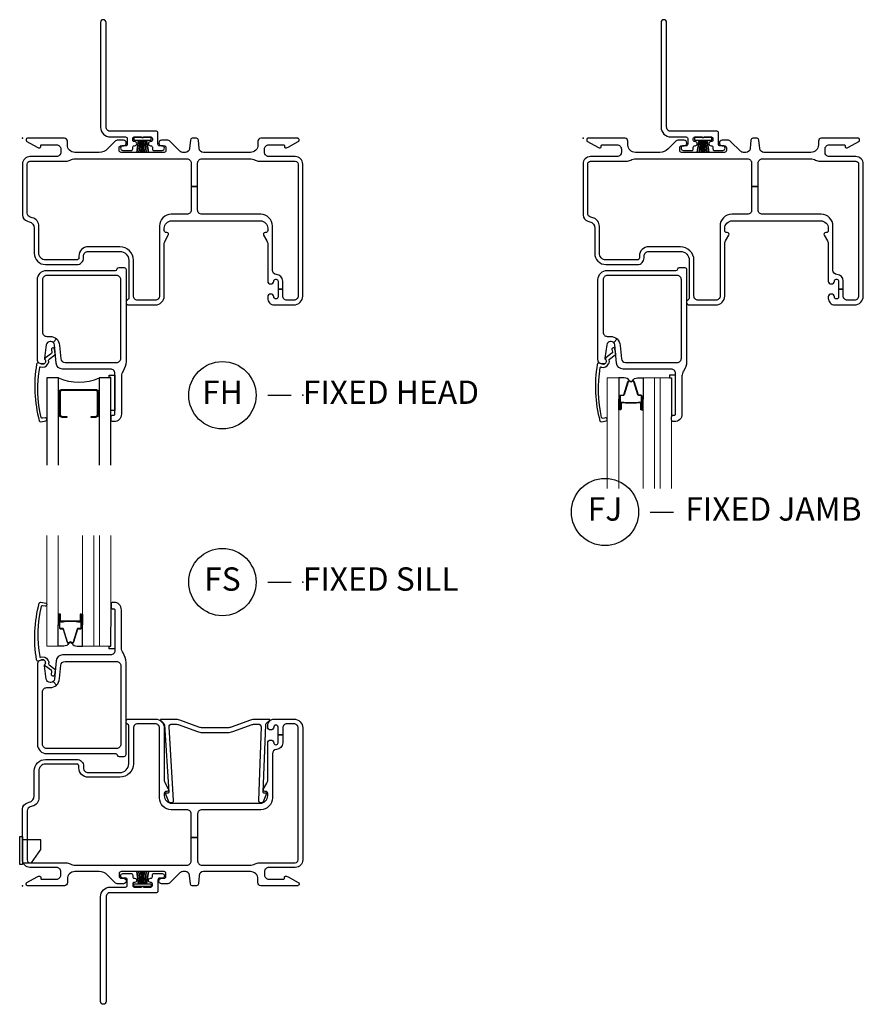
# Model space of a CAD drawing. Units: inches. Extents: x 1 to 130, y 0 to 85.
# Drawn here: x 118 to 127, y 4 to 14 of the extents above; entities that cross this region are included whole.
import ezdxf

# ---------------------------------------------------------------- set-up
doc = ezdxf.new("R2010")
doc.units = ezdxf.units.IN
doc.header["$MEASUREMENT"] = 0
doc.layers.add('ZP-ANNO-NPLT', color=7, linetype='Continuous', plot=False)
for name, color, linetype in [('ZP-ANNO-TITL', 44, 'Continuous'), ('ZP-SECT-ALUM', 63, 'Continuous'), ('ZP-SECT-FIBG', 130, 'Continuous'), ('ZP-SECT-GLAS', 153, 'Continuous'), ('ZP-SECT-GLAS-PVB', 151, 'Continuous'), ('ZP-SECT-HDWR', 53, 'Continuous'), ('ZP-SECT-SEAL', 8, 'Continuous'), ('ZP-SECT-WSTP', 40, 'Continuous')]:
    doc.layers.add(name, color=color, linetype=linetype)
doc.styles.get("Standard").update_dxf_attribs({"font": 'arial.ttf'})

# ---------------------------------------------------------------- blocks, each defined once
blk = doc.blocks.new('WIA- 786R F2 Offset Fin')
at = {"layer": 'ZP-ANNO-NPLT'}
blk.add_point((0, 0), dxfattribs=at)
at = {"layer": 'ZP-SECT-FIBG'}
blk.add_lwpolyline([(0.895, 1.24, 1), (0.835, 1.24), (0.835, 0.12, 0.414214), (0.94, 0.015), (1.104, 0.015, -0.414214), (1.12, -0.001), (1.12, -0.064, -0.414214), (1.104, -0.08), (1.075, -0.08, 1), (1.075, -0.13), (1.164, -0.13, 0.414214), (1.18, -0.114), (1.18, -0.096, -0.414214), (1.196, -0.08), (1.2, -0.08, 1), (1.2, -0.035), (1.196, -0.035, -0.414214), (1.18, -0.019), (1.18, -0.001, -0.414214), (1.196, 0.015), (1.275, 0.015, 0.131652), (1.276, 0.01), (1.294, 0.01, 0.131652), (1.295, 0.015), (1.374, 0.015, -0.414214), (1.39, -0.001), (1.39, -0.019, -0.414214), (1.374, -0.035), (1.37, -0.035, 1), (1.37, -0.08), (1.374, -0.08, -0.414214), (1.39, -0.096), (1.39, -0.114, 0.414214), (1.406, -0.13), (1.495, -0.13, 1), (1.495, -0.08), (1.466, -0.08, -0.414214), (1.45, -0.064), (1.45, 0.059, 0.414214), (1.434, 0.075), (0.94, 0.075, -0.414214), (0.895, 0.12)], format="xyb", close=True, dxfattribs=at)
at = {"layer": 'ZP-SECT-WSTP'}
blk.add_lwpolyline([(1.379, 0.01), (1.192, 0.01), (1.192, -0.02), (1.243, -0.02), (1.223, -0.15), (1.223, -0.15), (1.243, -0.02), (1.258, -0.02), (1.246, -0.15), (1.246, -0.15), (1.258, -0.02), (1.273, -0.02), (1.268, -0.15), (1.268, -0.15), (1.273, -0.02), (1.285, -0.02), (1.285, -0.15), (1.285, -0.15), (1.285, -0.02), (1.297, -0.02), (1.302, -0.15), (1.302, -0.15), (1.297, -0.02), (1.312, -0.02), (1.324, -0.15), (1.324, -0.15), (1.312, -0.02), (1.327, -0.02), (1.347, -0.15), (1.347, -0.15), (1.327, -0.02), (1.379, -0.02)], close=True, dxfattribs=at)
blk = doc.blocks.new('CS IF SW BF (11-16 in IG) F J')
at = {"layer": 'ZP-ANNO-NPLT'}
blk.add_point((0, 0), dxfattribs=at)
at = {"layer": 'ZP-SECT-ALUM'}
blk.add_lwpolyline([(0.435, -2.829), (0.451, -2.829), (0.453, -2.831), (0.513, -2.831), (0.513, -2.833), (0.453, -2.833), (0.451, -2.831), (0.414, -2.831), (0.414, -2.829), (0.435, -2.829), (0.413, -2.829, 0.414214), (0.408, -2.834), (0.408, -2.9, -1), (0.395, -2.9), (0.395, -2.761, -0.414214), (0.407, -2.749), (0.428, -2.749, 0.329381), (0.435, -2.744), (0.478, -2.605, -0.329381), (0.49, -2.596), (0.496, -2.596, -0.191927), (0.504, -2.6), (0.509, -2.604, 0.398533), (0.516, -2.604), (0.521, -2.6, -0.191927), (0.53, -2.596), (0.536, -2.596, -0.329381), (0.547, -2.605), (0.59, -2.744, 0.329381), (0.597, -2.749), (0.619, -2.749, -0.414214), (0.631, -2.761), (0.631, -2.9, -1), (0.617, -2.9), (0.617, -2.834, 0.414214), (0.612, -2.829), (0.591, -2.829), (0.612, -2.829), (0.612, -2.831), (0.575, -2.831), (0.573, -2.833), (0.513, -2.833), (0.513, -2.831), (0.573, -2.831), (0.575, -2.829), (0.591, -2.829), (0.591, -2.825), (0.612, -2.825, -0.414214), (0.622, -2.834), (0.622, -2.9, 1), (0.626, -2.9), (0.626, -2.761, 0.414214), (0.619, -2.754), (0.597, -2.754, -0.329381), (0.586, -2.746), (0.543, -2.606, 0.329381), (0.536, -2.601), (0.53, -2.601, 0.191927), (0.524, -2.603), (0.52, -2.608, -0.398533), (0.506, -2.608), (0.501, -2.603, 0.191927), (0.496, -2.601), (0.49, -2.601, 0.329381), (0.482, -2.606), (0.439, -2.746, -0.329381), (0.428, -2.754), (0.407, -2.754, 0.414214), (0.399, -2.761), (0.399, -2.9, 1), (0.404, -2.9), (0.404, -2.834, -0.414214), (0.413, -2.825), (0.435, -2.825)], format="xyb", close=True, dxfattribs=at)
at = {"layer": 'ZP-SECT-FIBG'}
for points in [[(2.92, -0.195), (2.635, -0.195, -0.414214), (2.59, -0.15), (2.59, -0.115, -0.414214), (2.635, -0.07), (2.795, -0.07, -0.414214), (2.805, -0.08), (2.805, -0.09, 0.414214), (2.815, -0.1), (2.827, -0.1, 0.12837), (2.842, -0.096), (2.952, -0.034, 0.271412), (2.96, -0.021), (2.96, -0.012, 0.414214), (2.947, 0), (2.55, 0, 0.414214), (2.52, -0.03), (2.52, -0.07, -0.414214), (2.44, -0.15), (1.936, -0.15, -0.388879), (1.891, -0.109), (1.883, -0.018, 0.388879), (1.863, 0), (1.817, 0, 0.388879), (1.797, -0.018), (1.789, -0.109, -0.388879), (1.744, -0.15), (1.716, -0.15, -0.198912), (1.684, -0.137), (1.58, -0.033, 0.198912), (1.548, -0.02), (1.488, -0.02, 0.435311), (1.46, -0.05, 0.435311), (1.488, -0.08), (1.515, -0.08, -0.414214), (1.535, -0.1), (1.535, -0.13, -0.414214), (1.515, -0.15), (1.055, -0.15, -0.414214), (1.035, -0.13), (1.035, -0.1, -0.414214), (1.055, -0.08), (1.082, -0.08, 0.435311), (1.11, -0.05, 0.435311), (1.082, -0.02), (1.022, -0.02, 0.198912), (0.99, -0.033), (0.91, -0.113, -0.198912), (0.821, -0.15), (0.56, -0.15, -0.414214), (0.48, -0.07), (0.48, -0.03, 0.414214), (0.45, 0), (0.053, 0, 0.414214), (0.04, -0.012), (0.04, -0.021, 0.271412), (0.048, -0.034), (0.158, -0.096, 0.12837), (0.173, -0.1), (0.185, -0.1, 0.414214), (0.195, -0.09), (0.195, -0.08, -0.414214), (0.205, -0.07), (0.365, -0.07, -0.414214), (0.41, -0.115), (0.41, -0.15, -0.414214), (0.365, -0.195), (0.08, -0.195, 0.414214), (0, -0.275), (0, -0.82, 0.339454), (0.052, -0.887), (0.073, -0.893, -0.339454), (0.125, -0.961), (0.125, -1.231, 0.414214), (0.245, -1.351), (0.583, -1.351, 0.414214), (0.653, -1.281), (0.653, -1.261, -0.414214), (0.703, -1.211), (1.043, -1.211, -0.414214), (1.137, -1.305), (1.137, -1.712, -0.299453), (1.125, -1.73, 0.299453), (1.108, -1.756, 0.403789), (1.136, -1.783), (1.422, -1.783, 0.414214), (1.517, -1.688), (1.517, -1.133, -0.131653), (1.526, -1.098), (1.561, -1.038, 0.57735), (1.544, -1.008), (1.537, -1.008, -0.414214), (1.517, -0.988), (1.517, -0.963, -0.414214), (1.597, -0.883), (2.545, -0.883, -0.414214), (2.625, -0.963), (2.625, -0.988, -0.414214), (2.605, -1.008), (2.598, -1.008, 0.57735), (2.581, -1.038), (2.616, -1.098, -0.131653), (2.625, -1.133), (2.625, -1.528, 0.438866), (2.657, -1.558, 0.438866), (2.69, -1.528, -0.414214), (2.71, -1.508), (2.715, -1.508, -0.414214), (2.735, -1.528), (2.735, -1.613), (2.785, -1.613), (2.785, -1.528, 0.401532), (2.718, -1.458, -0.401532), (2.675, -1.413), (2.675, -0.938, 0.414214), (2.55, -0.813), (1.92, -0.813, -0.414214), (1.875, -0.768), (1.875, -0.517), (1.805, -0.517), (1.805, -0.768, -0.414214), (1.76, -0.813), (1.592, -0.813, 0.414214), (1.467, -0.938), (1.467, -1.688, -0.414214), (1.422, -1.733), (1.232, -1.733, -0.414214), (1.187, -1.688), (1.187, -1.305, 0.414214), (1.043, -1.161), (0.703, -1.161, 0.414214), (0.603, -1.261), (0.603, -1.281, -0.414214), (0.583, -1.301), (0.245, -1.301, -0.414214), (0.175, -1.231), (0.175, -0.942, 0.339454), (0.105, -0.85), (0.083, -0.844, -0.339454), (0.05, -0.801), (0.05, -0.275, -0.414214), (0.08, -0.245), (0.465, -0.245, 0.12313), (0.51, -0.234, -0.12313), (0.565, -0.22), (1.76, -0.22, -0.414214), (1.805, -0.265), (1.805, -0.517), (1.875, -0.517), (1.875, -0.265, -0.414214), (1.92, -0.22), (2.435, -0.22, -0.12313), (2.49, -0.234, 0.12313), (2.535, -0.245), (2.92, -0.245, -0.414214), (2.95, -0.275), (2.95, -1.688, -0.414214), (2.905, -1.733), (2.83, -1.733, -0.414214), (2.785, -1.688), (2.785, -1.613), (2.735, -1.613), (2.735, -1.698, -0.414214), (2.715, -1.718), (2.71, -1.718, -0.414214), (2.69, -1.698, 0.438866), (2.657, -1.668, 0.438866), (2.625, -1.698), (2.625, -1.713, 0.414214), (2.695, -1.783), (2.905, -1.783, 0.414214), (3, -1.688), (3, -0.275, 0.414214)], [(1.076, -2.492, 0.155717), (1.059, -2.544), (1.059, -2.953, -0.414214), (0.979, -3.033), (0.968, -3.033, -0.414214), (0.948, -3.013), (0.948, -2.983, -0.414214), (0.968, -2.963), (0.979, -2.963, 0.414214), (0.989, -2.953), (0.989, -2.515, 0.414214), (0.944, -2.47), (0.429, -2.47, -0.388879), (0.359, -2.406), (0.342, -2.211, 0.187597), (0.329, -2.185), (0.364, -2.147, -0.187597), (0.397, -2.216), (0.41, -2.359, 0.388879), (0.455, -2.4), (1.008, -2.4, 0.414214), (1.053, -2.355), (1.053, -1.514, 0.414214), (1.008, -1.469), (0.26, -1.469, 0.414214), (0.215, -1.514), (0.215, -2.075, 0.414214), (0.26, -2.12), (0.293, -2.12, -0.187597), (0.364, -2.147), (0.329, -2.185, 0.187597), (0.302, -2.175), (0.295, -2.175, 0.3714), (0.255, -2.209), (0.234, -2.355, 0.270381), (0.237, -2.365, -0.713422), (0.22, -2.415), (0.205, -2.415, -0.414214), (0.16, -2.37), (0.16, -1.514, -0.414214), (0.26, -1.414), (0.995, -1.414, 0.349202), (1.015, -1.398, -0.349202), (1.034, -1.383), (1.088, -1.383, -0.414214), (1.108, -1.403), (1.108, -2.39, -0.155717)], [(0.244, -2.402, -0.39896), (0.206, -2.418), (0.173, -2.406, 0.524349), (0.152, -2.42, 0.10756), (0.181, -3.026, 0.346217), (0.197, -3.034), (0.249, -3.023, 0.440741), (0.259, -3.005, 0.45017), (0.241, -2.992), (0.215, -2.998, -0.351999), (0.198, -2.989, -0.095529), (0.185, -2.453, -0.532823), (0.193, -2.447), (0.195, -2.448, 0.39896), (0.273, -2.415, 0.017953), (0.278, -2.405, 0.161887), (0.281, -2.375, -0.33313), (0.285, -2.364), (0.345, -2.318, 0.319541), (0.35, -2.307), (0.341, -2.255, 1), (0.309, -2.261), (0.315, -2.29, -0.319541), (0.31, -2.301), (0.245, -2.35, 0.390916), (0.241, -2.363), (0.248, -2.379, -0.214792), (0.249, -2.392, -0.170892)]]:
    blk.add_lwpolyline(points, format="xyb", close=True, dxfattribs=at)
at = {"layer": 'ZP-SECT-GLAS', "lineweight": 0}
for points in [[(0.26, -3.75), (0.26, -2.564), (0.383, -2.564), (0.383, -3.75)], [(0.642, -3.75), (0.642, -2.564), (0.765, -2.564), (0.765, -3.75)], [(0.824, -3.75), (0.824, -2.564), (0.947, -2.564), (0.947, -3.75)]]:
    blk.add_lwpolyline(points, dxfattribs=at)
at = {"layer": 'ZP-SECT-GLAS-PVB', "lineweight": 0}
blk.add_lwpolyline([(0.824, -3.75), (0.824, -2.564), (0.765, -2.564), (0.765, -3.75)], dxfattribs=at)
at = {"layer": 'ZP-SECT-SEAL'}
for points in [[(0.383, -2.793), (0.395, -2.793), (0.395, -2.761, -0.414214), (0.407, -2.749), (0.428, -2.749, 0.329381), (0.435, -2.744), (0.478, -2.605, -0.329381), (0.49, -2.596), (0.496, -2.596, 0.28016), (0.441, -2.564), (0.383, -2.564)], [(0.642, -2.793), (0.631, -2.793), (0.631, -2.761, 0.414214), (0.619, -2.749), (0.597, -2.749, -0.329381), (0.59, -2.744), (0.547, -2.605, 0.329381), (0.536, -2.596), (0.53, -2.596, -0.28016), (0.584, -2.564), (0.642, -2.564)], [(0.383, -2.793), (0.395, -2.793), (0.395, -2.9, 0.336368), (0.4, -2.906), (0.383, -2.906)], [(0.642, -2.793), (0.631, -2.793), (0.631, -2.9, -0.336368), (0.626, -2.906), (0.642, -2.906)]]:
    blk.add_lwpolyline(points, format="xyb", close=True, dxfattribs=at)
at = {"layer": 'ZP-SECT-WSTP'}
blk.add_lwpolyline([(0.989, -2.537), (0.927, -2.537), (0.927, -2.564), (0.947, -2.564), (0.948, -2.983, -0.414214), (0.968, -2.963), (0.979, -2.963, 0.414214), (0.989, -2.953)], format="xyb", close=True, dxfattribs=at)
blk = doc.blocks.new('CS IF FW BF (11-16 in IG) F H')
at = {"layer": 'ZP-ANNO-NPLT'}
blk.add_point((0, 0), dxfattribs=at)
at = {"layer": 'ZP-SECT-ALUM'}
blk.add_lwpolyline([(0.812, -2.718), (0.812, -2.957, -0.414214), (0.782, -2.988), (0.734, -2.988), (0.734, -2.977), (0.782, -2.977, 0.414214), (0.802, -2.957), (0.802, -2.718, 0.414214), (0.782, -2.698), (0.425, -2.698, 0.414214), (0.405, -2.718), (0.405, -2.957, 0.414214), (0.425, -2.977), (0.473, -2.977), (0.473, -2.988), (0.425, -2.988, -0.414214), (0.395, -2.957), (0.395, -2.718, -0.414214), (0.425, -2.687), (0.782, -2.687, -0.414214)], format="xyb", close=True, dxfattribs=at)
at = {"layer": 'ZP-SECT-FIBG'}
for points in [[(2.92, -0.195), (2.635, -0.195, -0.414214), (2.59, -0.15), (2.59, -0.115, -0.414214), (2.635, -0.07), (2.795, -0.07, -0.414214), (2.805, -0.08), (2.805, -0.09, 0.414214), (2.815, -0.1), (2.827, -0.1, 0.12837), (2.842, -0.096), (2.952, -0.034, 0.271412), (2.96, -0.021), (2.96, -0.012, 0.414214), (2.947, 0), (2.55, 0, 0.414214), (2.52, -0.03), (2.52, -0.07, -0.414214), (2.44, -0.15), (1.936, -0.15, -0.388879), (1.891, -0.109), (1.883, -0.018, 0.388879), (1.863, 0), (1.817, 0, 0.388879), (1.797, -0.018), (1.789, -0.109, -0.388879), (1.744, -0.15), (1.716, -0.15, -0.198912), (1.684, -0.137), (1.58, -0.033, 0.198912), (1.548, -0.02), (1.488, -0.02, 0.435311), (1.46, -0.05, 0.435311), (1.488, -0.08), (1.515, -0.08, -0.414214), (1.535, -0.1), (1.535, -0.13, -0.414214), (1.515, -0.15), (1.055, -0.15, -0.414214), (1.035, -0.13), (1.035, -0.1, -0.414214), (1.055, -0.08), (1.082, -0.08, 0.435311), (1.11, -0.05, 0.435311), (1.082, -0.02), (1.022, -0.02, 0.198912), (0.99, -0.033), (0.91, -0.113, -0.198912), (0.821, -0.15), (0.56, -0.15, -0.414214), (0.48, -0.07), (0.48, -0.03, 0.414214), (0.45, 0), (0.052, 0, 0.414214), (0.04, -0.012), (0.04, -0.021, 0.271412), (0.048, -0.034), (0.158, -0.096, 0.12837), (0.173, -0.1), (0.185, -0.1, 0.414214), (0.195, -0.09), (0.195, -0.08, -0.414214), (0.205, -0.07), (0.365, -0.07, -0.414214), (0.41, -0.115), (0.41, -0.15, -0.414214), (0.365, -0.195), (0.08, -0.195, 0.414214), (0, -0.275), (0, -0.82, 0.339454), (0.052, -0.887), (0.073, -0.893, -0.339454), (0.125, -0.961), (0.125, -1.231, 0.414214), (0.245, -1.351), (0.583, -1.351, 0.414214), (0.653, -1.281), (0.653, -1.261, -0.414214), (0.703, -1.211), (1.043, -1.211, -0.414214), (1.137, -1.305), (1.137, -1.712, -0.299453), (1.125, -1.73, 0.299453), (1.108, -1.756, 0.403789), (1.136, -1.783), (1.422, -1.783, 0.414214), (1.517, -1.688), (1.517, -1.133, -0.131653), (1.526, -1.098), (1.561, -1.038, 0.57735), (1.544, -1.008), (1.537, -1.008, -0.414214), (1.517, -0.988), (1.517, -0.963, -0.414214), (1.597, -0.883), (2.545, -0.883, -0.414214), (2.625, -0.963), (2.625, -0.988, -0.414214), (2.605, -1.008), (2.598, -1.008, 0.57735), (2.581, -1.038), (2.616, -1.098, -0.131653), (2.625, -1.133), (2.625, -1.528, 0.438866), (2.657, -1.558, 0.438866), (2.69, -1.528, -0.414214), (2.71, -1.508), (2.715, -1.508, -0.414214), (2.735, -1.528), (2.735, -1.613), (2.785, -1.613), (2.785, -1.528, 0.401532), (2.718, -1.458, -0.401532), (2.675, -1.413), (2.675, -0.938, 0.414214), (2.55, -0.813), (1.92, -0.813, -0.414214), (1.875, -0.768), (1.875, -0.517), (1.805, -0.517), (1.805, -0.768, -0.414214), (1.76, -0.813), (1.592, -0.813, 0.414214), (1.467, -0.938), (1.467, -1.688, -0.414214), (1.422, -1.733), (1.232, -1.733, -0.414214), (1.187, -1.688), (1.187, -1.305, 0.414214), (1.043, -1.161), (0.703, -1.161, 0.414214), (0.603, -1.261), (0.603, -1.281, -0.414214), (0.583, -1.301), (0.245, -1.301, -0.414214), (0.175, -1.231), (0.175, -0.942, 0.339454), (0.105, -0.85), (0.083, -0.844, -0.339454), (0.05, -0.801), (0.05, -0.275, -0.414214), (0.08, -0.245), (0.465, -0.245, 0.12313), (0.51, -0.234, -0.12313), (0.565, -0.22), (1.76, -0.22, -0.414214), (1.805, -0.265), (1.805, -0.517), (1.875, -0.517), (1.875, -0.265, -0.414214), (1.92, -0.22), (2.435, -0.22, -0.12313), (2.49, -0.234, 0.12313), (2.535, -0.245), (2.92, -0.245, -0.414214), (2.95, -0.275), (2.95, -1.688, -0.414214), (2.905, -1.733), (2.83, -1.733, -0.414214), (2.785, -1.688), (2.785, -1.613), (2.735, -1.613), (2.735, -1.698, -0.414214), (2.715, -1.718), (2.71, -1.718, -0.414214), (2.69, -1.698, 0.438866), (2.657, -1.668, 0.438866), (2.625, -1.698), (2.625, -1.713, 0.414214), (2.695, -1.783), (2.905, -1.783, 0.414214), (3, -1.688), (3, -0.275, 0.414214)], [(1.076, -2.492, 0.155717), (1.059, -2.544), (1.059, -2.953, -0.414214), (0.979, -3.033), (0.968, -3.033, -0.414214), (0.948, -3.013), (0.948, -2.983, -0.414214), (0.968, -2.963), (0.979, -2.963, 0.414214), (0.989, -2.953), (0.989, -2.515, 0.414214), (0.944, -2.47), (0.429, -2.47, -0.388879), (0.359, -2.406), (0.342, -2.211, 0.187597), (0.329, -2.185), (0.364, -2.147, -0.187597), (0.397, -2.216), (0.41, -2.359, 0.388879), (0.455, -2.4), (1.008, -2.4, 0.414214), (1.053, -2.355), (1.053, -1.514, 0.414214), (1.008, -1.469), (0.26, -1.469, 0.414214), (0.215, -1.514), (0.215, -2.075, 0.414214), (0.26, -2.12), (0.293, -2.12, -0.187597), (0.364, -2.147), (0.329, -2.185, 0.187597), (0.302, -2.175), (0.295, -2.175, 0.3714), (0.255, -2.209), (0.234, -2.355, 0.270381), (0.237, -2.365, -0.713422), (0.22, -2.415), (0.205, -2.415, -0.414214), (0.16, -2.37), (0.16, -1.514, -0.414214), (0.26, -1.414), (0.995, -1.414, 0.349202), (1.015, -1.398, -0.349202), (1.034, -1.383), (1.088, -1.383, -0.414214), (1.108, -1.403), (1.108, -2.39, -0.155717)], [(0.243, -2.402, -0.39896), (0.205, -2.417), (0.172, -2.405, 0.524349), (0.151, -2.418, 0.1075), (0.18, -3.025, 0.346217), (0.197, -3.034), (0.249, -3.023, 0.440741), (0.259, -3.005, 0.45017), (0.241, -2.992), (0.215, -2.997, -0.351999), (0.199, -2.989, -0.095499), (0.184, -2.452, -0.532823), (0.192, -2.447), (0.193, -2.447, 0.39896), (0.272, -2.415, 0.017953), (0.277, -2.405, 0.161887), (0.28, -2.376, -0.33313), (0.285, -2.365), (0.346, -2.319, 0.319541), (0.351, -2.308), (0.342, -2.257, 1), (0.31, -2.262), (0.315, -2.291, -0.319541), (0.31, -2.302), (0.245, -2.35, 0.390916), (0.24, -2.363), (0.248, -2.38, -0.214792), (0.248, -2.392, -0.170892)]]:
    blk.add_lwpolyline(points, format="xyb", close=True, dxfattribs=at)
at = {"layer": 'ZP-SECT-GLAS'}
for points in [[(0.385, -3.5), (0.385, -2.564), (0.26, -2.564), (0.26, -3.5)], [(0.947, -3.5), (0.947, -2.564), (0.822, -2.564), (0.822, -3.5)]]:
    blk.add_lwpolyline(points, dxfattribs=at)
at = {"layer": 'ZP-SECT-SEAL'}
blk.add_arc((0.604, -2.045), 0.564, 247.1599, 292.8401, dxfattribs=at)
at = {"layer": 'ZP-SECT-WSTP'}
blk.add_lwpolyline([(0.989, -2.912), (0.947, -2.912), (0.947, -2.562), (0.927, -2.562), (0.927, -2.537), (0.989, -2.537)], close=True, dxfattribs=at)
blk = doc.blocks.new('CS IF SW BF (11-16 in IG) F S')
at = {"layer": 'ZP-ANNO-NPLT'}
blk.add_point((0, 0), dxfattribs=at)
at = {"layer": 'ZP-SECT-ALUM'}
blk.add_lwpolyline([(0.435, 2.829), (0.451, 2.829), (0.453, 2.831), (0.513, 2.831), (0.513, 2.833), (0.453, 2.833), (0.451, 2.831), (0.414, 2.831), (0.414, 2.829), (0.435, 2.829), (0.413, 2.829, -0.414214), (0.408, 2.834), (0.408, 2.9, 1), (0.395, 2.9), (0.395, 2.761, 0.414214), (0.407, 2.749), (0.428, 2.749, -0.329381), (0.435, 2.744), (0.478, 2.605, 0.329381), (0.49, 2.596), (0.496, 2.596, 0.191927), (0.504, 2.6), (0.509, 2.604, -0.398533), (0.516, 2.604), (0.521, 2.6, 0.191927), (0.53, 2.596), (0.536, 2.596, 0.329381), (0.547, 2.605), (0.59, 2.744, -0.329381), (0.597, 2.749), (0.619, 2.749, 0.414214), (0.631, 2.761), (0.631, 2.9, 1), (0.617, 2.9), (0.617, 2.834, -0.414214), (0.612, 2.829), (0.591, 2.829), (0.612, 2.829), (0.612, 2.831), (0.575, 2.831), (0.573, 2.833), (0.513, 2.833), (0.513, 2.831), (0.573, 2.831), (0.575, 2.829), (0.591, 2.829), (0.591, 2.825), (0.612, 2.825, 0.414214), (0.622, 2.834), (0.622, 2.9, -1), (0.626, 2.9), (0.626, 2.761, -0.414214), (0.619, 2.754), (0.597, 2.754, 0.329381), (0.586, 2.746), (0.543, 2.606, -0.329381), (0.536, 2.601), (0.53, 2.601, -0.191927), (0.524, 2.603), (0.52, 2.608, 0.398533), (0.506, 2.608), (0.501, 2.603, -0.191927), (0.496, 2.601), (0.49, 2.601, -0.329381), (0.482, 2.606), (0.439, 2.746, 0.329381), (0.428, 2.754), (0.407, 2.754, -0.414214), (0.399, 2.761), (0.399, 2.9, -1), (0.404, 2.9), (0.404, 2.834, 0.414214), (0.413, 2.825), (0.435, 2.825)], format="xyb", close=True, dxfattribs=at)
at = {"layer": 'ZP-SECT-FIBG'}
for points in [[(0.243, 2.402, 0.39896), (0.205, 2.417), (0.172, 2.405, -0.524349), (0.151, 2.418, -0.1075), (0.18, 3.025, -0.346217), (0.197, 3.034), (0.249, 3.023, -0.440741), (0.259, 3.005, -0.45017), (0.241, 2.992), (0.215, 2.997, 0.351999), (0.199, 2.989, 0.095499), (0.184, 2.452, 0.532823), (0.192, 2.447), (0.193, 2.447, -0.39896), (0.272, 2.415, -0.017953), (0.277, 2.405, -0.161887), (0.28, 2.376, 0.33313), (0.285, 2.365), (0.346, 2.319, -0.319541), (0.351, 2.308), (0.342, 2.257, -1), (0.31, 2.262), (0.315, 2.291, 0.319541), (0.31, 2.302), (0.245, 2.35, -0.390916), (0.24, 2.363), (0.248, 2.38, 0.214792), (0.248, 2.392, 0.170892)], [(1.076, 2.492, -0.155717), (1.059, 2.544), (1.059, 2.953, 0.414214), (0.979, 3.033), (0.968, 3.033, 0.414214), (0.948, 3.013), (0.948, 2.983, 0.414214), (0.968, 2.963), (0.979, 2.963, -0.414214), (0.989, 2.953), (0.989, 2.515, -0.414214), (0.944, 2.47), (0.429, 2.47, 0.388879), (0.359, 2.406), (0.342, 2.211, -0.187597), (0.329, 2.185), (0.364, 2.147, 0.187597), (0.397, 2.216), (0.41, 2.359, -0.388879), (0.455, 2.4), (1.008, 2.4, -0.414214), (1.053, 2.355), (1.053, 1.514, -0.414214), (1.008, 1.469), (0.26, 1.469, -0.414214), (0.215, 1.514), (0.215, 2.075, -0.414214), (0.26, 2.12), (0.293, 2.12, 0.187597), (0.364, 2.147), (0.329, 2.185, -0.187597), (0.302, 2.175), (0.295, 2.175, -0.3714), (0.255, 2.209), (0.234, 2.355, -0.270381), (0.237, 2.365, 0.713422), (0.22, 2.415), (0.205, 2.415, 0.414214), (0.16, 2.37), (0.16, 1.514, 0.414214), (0.26, 1.414), (0.995, 1.414, -0.349202), (1.015, 1.398, 0.349202), (1.034, 1.383), (1.088, 1.383, 0.414214), (1.108, 1.403), (1.108, 2.39, 0.155717)], [(2.92, 0.195), (2.635, 0.195, 0.414214), (2.59, 0.15), (2.59, 0.115, 0.414214), (2.635, 0.07), (2.795, 0.07, 0.414214), (2.805, 0.08), (2.805, 0.09, -0.414214), (2.815, 0.1), (2.827, 0.1, -0.12837), (2.842, 0.096), (2.952, 0.034, -0.271412), (2.96, 0.021), (2.96, 0.012, -0.414214), (2.947, 0), (2.55, 0, -0.414214), (2.52, 0.03), (2.52, 0.07, 0.414214), (2.44, 0.15), (1.936, 0.15, 0.388879), (1.891, 0.109), (1.883, 0.018, -0.388879), (1.863, 0), (1.817, 0, -0.388879), (1.797, 0.018), (1.789, 0.109, 0.388879), (1.744, 0.15), (1.716, 0.15, 0.198912), (1.684, 0.137), (1.58, 0.033, -0.198912), (1.548, 0.02), (1.488, 0.02, -0.435311), (1.46, 0.05, -0.435311), (1.488, 0.08), (1.515, 0.08, 0.414214), (1.535, 0.1), (1.535, 0.13, 0.414214), (1.515, 0.15), (1.055, 0.15, 0.414214), (1.035, 0.13), (1.035, 0.1, 0.414214), (1.055, 0.08), (1.082, 0.08, -0.435311), (1.11, 0.05, -0.435311), (1.082, 0.02), (1.022, 0.02, -0.198912), (0.99, 0.033), (0.91, 0.113, 0.198912), (0.821, 0.15), (0.56, 0.15, 0.414214), (0.48, 0.07), (0.48, 0.03, -0.414214), (0.45, 0), (0.053, 0, -0.414214), (0.04, 0.012), (0.04, 0.021, -0.271412), (0.048, 0.034), (0.158, 0.096, -0.12837), (0.173, 0.1), (0.185, 0.1, -0.414214), (0.195, 0.09), (0.195, 0.08, 0.414214), (0.205, 0.07), (0.365, 0.07, 0.414214), (0.41, 0.115), (0.41, 0.15, 0.414214), (0.365, 0.195), (0.08, 0.195, -0.414214), (0, 0.275), (0, 0.82, -0.339454), (0.052, 0.887), (0.073, 0.893, 0.339454), (0.125, 0.961), (0.125, 1.231, -0.414214), (0.245, 1.351), (0.583, 1.351, -0.414214), (0.653, 1.281), (0.653, 1.261, 0.414214), (0.703, 1.211), (1.043, 1.211, 0.414214), (1.137, 1.305), (1.137, 1.712, 0.299453), (1.125, 1.73, -0.299453), (1.108, 1.756, -0.403789), (1.136, 1.783), (1.422, 1.783, -0.414214), (1.517, 1.688), (1.517, 1.133, 0.131653), (1.526, 1.098), (1.561, 1.038, -0.57735), (1.544, 1.008), (1.537, 1.008, 0.414214), (1.517, 0.988), (1.517, 0.963, 0.414214), (1.597, 0.883), (2.545, 0.883, 0.414214), (2.625, 0.963), (2.625, 0.988, 0.414214), (2.605, 1.008), (2.598, 1.008, -0.57735), (2.581, 1.038), (2.616, 1.098, 0.131653), (2.625, 1.133), (2.625, 1.528, -0.438866), (2.657, 1.558, -0.438866), (2.69, 1.528, 0.414214), (2.71, 1.508), (2.715, 1.508, 0.414214), (2.735, 1.528), (2.735, 1.613), (2.785, 1.613), (2.785, 1.528, -0.401532), (2.718, 1.458, 0.401532), (2.675, 1.413), (2.675, 0.938, -0.414214), (2.55, 0.813), (1.92, 0.813, 0.414214), (1.875, 0.768), (1.875, 0.517), (1.805, 0.517), (1.805, 0.768, 0.414214), (1.76, 0.813), (1.592, 0.813, -0.414214), (1.467, 0.938), (1.467, 1.688, 0.414214), (1.422, 1.733), (1.232, 1.733, 0.414214), (1.187, 1.688), (1.187, 1.305, -0.414214), (1.043, 1.161), (0.703, 1.161, -0.414214), (0.603, 1.261), (0.603, 1.281, 0.414214), (0.583, 1.301), (0.245, 1.301, 0.414214), (0.175, 1.231), (0.175, 0.942, -0.339454), (0.105, 0.85), (0.083, 0.844, 0.339454), (0.05, 0.801), (0.05, 0.275, 0.414214), (0.08, 0.245), (0.465, 0.245, -0.12313), (0.51, 0.234, 0.12313), (0.565, 0.22), (1.76, 0.22, 0.414214), (1.805, 0.265), (1.805, 0.517), (1.875, 0.517), (1.875, 0.265, 0.414214), (1.92, 0.22), (2.435, 0.22, 0.12313), (2.49, 0.234, -0.12313), (2.535, 0.245), (2.92, 0.245, 0.414214), (2.95, 0.275), (2.95, 1.688, 0.414214), (2.905, 1.733), (2.83, 1.733, 0.414214), (2.785, 1.688), (2.785, 1.613), (2.735, 1.613), (2.735, 1.698, 0.414214), (2.715, 1.718), (2.71, 1.718, 0.414214), (2.69, 1.698, -0.438866), (2.657, 1.668, -0.438866), (2.625, 1.698), (2.625, 1.713, -0.414214), (2.695, 1.783), (2.905, 1.783, -0.414214), (3, 1.688), (3, 0.275, -0.414214)], [(2.646, 1.772, 0.668179), (2.642, 1.78), (2.491, 1.78, 0.087489), (2.44, 1.771), (2.234, 1.696, -0.087489), (2.2, 1.69), (1.923, 1.69, -0.087489), (1.889, 1.696), (1.683, 1.771, 0.087489), (1.632, 1.78), (1.481, 1.78, 0.668179), (1.478, 1.772), (1.513, 1.736, -0.194917), (1.519, 1.722), (1.566, 1, -0.418727), (1.556, 0.99), (1.527, 0.99), (1.562, 0.902, 0.306692), (1.581, 0.89), (1.597, 0.89, 0.418727), (1.617, 0.91), (1.569, 1.699, -0.418727), (1.6, 1.73), (1.632, 1.73, -0.087489), (1.666, 1.724), (1.872, 1.649, 0.087489), (1.923, 1.64), (2.2, 1.64, 0.087489), (2.251, 1.649), (2.457, 1.724, -0.087489), (2.491, 1.73), (2.523, 1.73, -0.418727), (2.554, 1.699), (2.526, 0.91, 0.418727), (2.546, 0.89), (2.562, 0.89, 0.306692), (2.58, 0.902), (2.615, 0.99), (2.587, 0.99, -0.418727), (2.577, 1), (2.604, 1.722, -0.194917), (2.61, 1.736)]]:
    blk.add_lwpolyline(points, format="xyb", close=True, dxfattribs=at)
at = {"layer": 'ZP-SECT-GLAS', "lineweight": 0}
for points in [[(0.26, 3.75), (0.26, 2.564), (0.383, 2.564), (0.383, 3.75)], [(0.642, 3.75), (0.642, 2.564), (0.765, 2.564), (0.765, 3.75)], [(0.824, 3.75), (0.824, 2.564), (0.947, 2.564), (0.947, 3.75)]]:
    blk.add_lwpolyline(points, dxfattribs=at)
at = {"layer": 'ZP-SECT-GLAS-PVB', "lineweight": 0}
blk.add_lwpolyline([(0.824, 3.75), (0.824, 2.564), (0.765, 2.564), (0.765, 3.75)], dxfattribs=at)
at = {"layer": 'ZP-SECT-HDWR'}
for points in [[(0, 0.225), (-0.03, 0.225), (-0.03, 0.525), (0, 0.525)], [(0, 0.245), (0.095, 0.245), (0.195, 0.388), (0.195, 0.49), (0, 0.49)]]:
    blk.add_lwpolyline(points, close=True, dxfattribs=at)
at = {"layer": 'ZP-SECT-SEAL'}
for points in [[(0.383, 2.793), (0.395, 2.793), (0.395, 2.9, -0.336368), (0.4, 2.906), (0.383, 2.906)], [(0.642, 2.793), (0.631, 2.793), (0.631, 2.9, 0.336368), (0.626, 2.906), (0.642, 2.906)], [(0.383, 2.793), (0.395, 2.793), (0.395, 2.761, 0.414214), (0.407, 2.749), (0.428, 2.749, -0.329381), (0.435, 2.744), (0.478, 2.605, 0.329381), (0.49, 2.596), (0.496, 2.596, -0.28016), (0.441, 2.564), (0.383, 2.564)], [(0.642, 2.793), (0.631, 2.793), (0.631, 2.761, -0.414214), (0.619, 2.749), (0.597, 2.749, 0.329381), (0.59, 2.744), (0.547, 2.605, -0.329381), (0.536, 2.596), (0.53, 2.596, 0.28016), (0.584, 2.564), (0.642, 2.564)]]:
    blk.add_lwpolyline(points, format="xyb", close=True, dxfattribs=at)
at = {"layer": 'ZP-SECT-WSTP'}
blk.add_lwpolyline([(0.989, 2.537), (0.927, 2.537), (0.927, 2.564), (0.947, 2.564), (0.948, 2.983, 0.414214), (0.968, 2.963), (0.979, 2.963, -0.414214), (0.989, 2.953)], format="xyb", close=True, dxfattribs=at)
blk = doc.blocks.new('NG Cut Name Sill Fixed (FS)')
at = {"layer": 'ZP-ANNO-NPLT'}
blk.add_point((0, 0), dxfattribs=at)
at = {"layer": 'ZP-ANNO-TITL'}
blk.add_lwpolyline([(-0.09375, 0), (-0.03125, 0)], dxfattribs=at)
blk.add_circle((-0.215, 0), 0.09, dxfattribs=at)
at = {"layer": 'ZP-ANNO-TITL', "char_height": 0.0625}
for s, insert, width, attachment_point in [('FS', (-0.215, 0), 0.1375, 5), ('FIXED SILL', (0, 0), 1.125, 4)]:
    blk.add_mtext(s, dxfattribs=dict(at, insert=insert, width=width, attachment_point=attachment_point))
blk = doc.blocks.new('NG Cut Name Head Fixed (FH)')
at = {"layer": 'ZP-ANNO-NPLT'}
blk.add_point((0, 0), dxfattribs=at)
at = {"layer": 'ZP-ANNO-TITL'}
blk.add_lwpolyline([(-0.09375, 0), (-0.03125, 0)], dxfattribs=at)
blk.add_circle((-0.215, 0), 0.09, dxfattribs=at)
at = {"layer": 'ZP-ANNO-TITL', "char_height": 0.0625}
for s, insert, width, attachment_point in [('FH', (-0.215, 0), 0.1375, 5), ('FIXED HEAD', (0, 0), 1.125, 4)]:
    blk.add_mtext(s, dxfattribs=dict(at, insert=insert, width=width, attachment_point=attachment_point))
blk = doc.blocks.new('NG Cut Name Jamb Fixed (FJ)')
at = {"layer": 'ZP-ANNO-NPLT'}
blk.add_point((0, 0), dxfattribs=at)
at = {"layer": 'ZP-ANNO-TITL'}
blk.add_lwpolyline([(-0.195, 0), (-0.1325, 0)], dxfattribs=at)
blk.add_circle((-0.31625, 0), 0.09, dxfattribs=at)
at = {"layer": 'ZP-ANNO-TITL', "char_height": 0.0625}
for s, insert, width, attachment_point in [('FJ', (-0.31625, 0), 0.1375, 5), ('FIXED JAMB', (-0.10125, 0), 1.125, 4)]:
    blk.add_mtext(s, dxfattribs=dict(at, insert=insert, width=width, attachment_point=attachment_point))

msp = doc.modelspace()

# ---------------------------------------------------------------- block references
for name, p in [('WIA- 786R F2 Offset Fin', (118, 13)), ('WIA- 786R F2 Offset Fin', (124, 13)), ('CS IF SW BF (11-16 in IG) F J', (124, 13)), ('CS IF SW BF (11-16 in IG) F S', (118, 5))]:
    msp.add_blockref(name, p)
at = {"xscale": 4, "yscale": 4, "zscale": 4}
for name, p in [('NG Cut Name Head Fixed (FH)', (121, 10.25)), ('NG Cut Name Jamb Fixed (FJ)', (125.5, 9)), ('NG Cut Name Sill Fixed (FS)', (121, 8.25))]:
    msp.add_blockref(name, p, dxfattribs=at)
at = {"yscale": -1}
msp.add_blockref('WIA- 786R F2 Offset Fin', (118, 5), dxfattribs=at)
at = {"layer": 'ZP-ANNO-NPLT'}
msp.add_blockref('CS IF FW BF (11-16 in IG) F H', (118, 13), dxfattribs=at)

doc.saveas('drawing.dxf')
